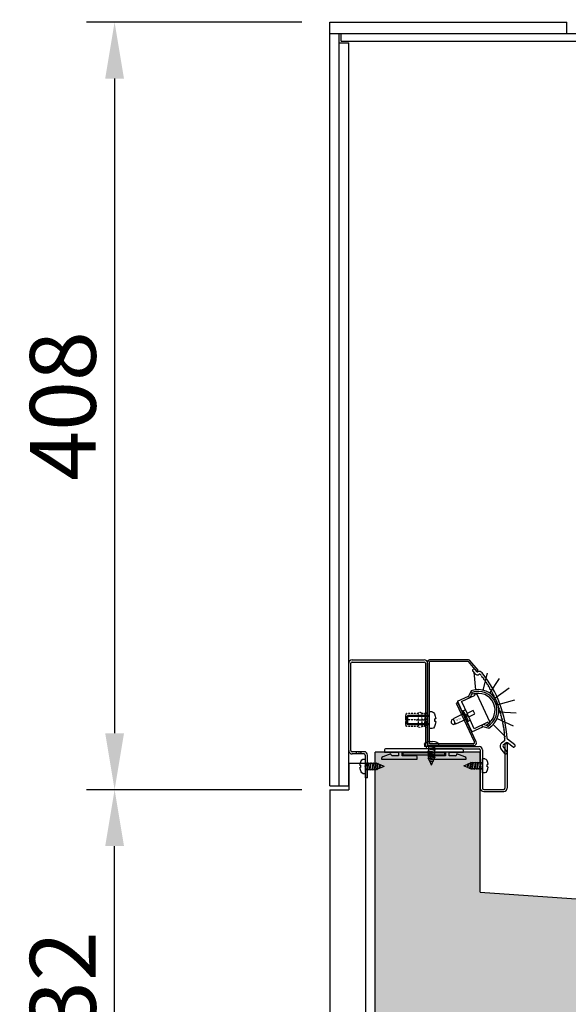
# Model space of a CAD drawing. Units: millimetres. Extents: x -118526 to 55745, y -22605 to 54376.
# Drawn here: x -15737 to -15445, y -10679 to -10155 of the extents above; entities that cross this region are included whole.
import ezdxf

# ---------------------------------------------------------------- set-up
doc = ezdxf.new("R2010")
doc.units = ezdxf.units.MM
for name, pattern in [('CENTER', [50.8, 31.75, -6.35, 6.35, -6.35]), ('CONTINUA', [0]), ('HIDDEN', [0.2, 0.1, -0.1])]:
    doc.linetypes.add(name, pattern=pattern)
for name, color, linetype in [('11_ASSI', 7, 'Continuous'), ('BLOCCO', 7, 'CONTINUA'), ('DISEGNO', 7, 'Continuous'), ('INTERNO_PLAFONIERA', 3, 'Continuous'), ('LAMIERA_MUSETTO_1', 1, 'Continuous'), ('QUOTE', 4, 'Continuous'), ('SCOCCA', 7, 'Continuous'), ('SEZIONE', 2, 'Continuous'), ('SEZIONI', 2, 'Continuous'), ('VETRO', 5, 'Continuous')]:
    doc.layers.add(name, color=color, linetype=linetype)
doc.styles.add('ROMAND', font='romand.shx', dxfattribs={"width": 0.9})
doc.styles.get("Standard").update_dxf_attribs({"font": 'arial.ttf', "width": 0.85})
doc.styles.add('TASSELLI_2002', font='simplex.shx', dxfattribs={"width": 0.7})
doc.dimstyles.new('STANDARD1', dxfattribs={"dimscale": 10, "dimtxt": 3.5, "dimasz": 3, "dimexe": 1.5, "dimexo": 1.5, "dimgap": 1, "dimtad": 1, "dimdec": 1, "dimdsep": 46, "dimtxsty": 'ROMAND', "dimcen": 1, "dimclrt": 7, "dimaunit": 1, "dimadec": 1, "dimazin": 2, "dimtfac": 1, "dimtdec": 1, "dimtofl": 0, "dimtmove": 0, "dimatfit": 3, "dimfxl": 0, "dimtolj": 1, "dimtzin": 0, "dimarcsym": 0})

# ---------------------------------------------------------------- blocks, each defined once
blk = doc.blocks.new('*D156')
at = {"layer": 'DEFPOINTS', "color": 0}
for p in [(-15445.73, -10069.32), (-15571.73, -10156.47), (-15445.73, -10156.47)]:
    blk.add_point(p, dxfattribs=at)
at = {"layer": 'QUOTE', "color": 0, "lineweight": -2}
for p, q in [((-15571.73, -10141.47), (-15571.73, -10054.32)), ((-15445.73, -10141.47), (-15445.73, -10054.32)), ((-15541.73, -10069.32), (-15475.73, -10069.32))]:
    blk.add_line(p, q, dxfattribs=at)
at = {"layer": 'QUOTE', "color": 0}
for points in [[(-15541.73, -10064.32), (-15541.73, -10074.32), (-15571.73, -10069.32)], [(-15475.73, -10064.32), (-15475.73, -10074.32), (-15445.73, -10069.32)]]:
    blk.add_solid(points, dxfattribs=at)
at = {"layer": 'QUOTE', "color": 7, "insert": (-15508.73, -10041.82), "char_height": 35, "attachment_point": 5, "style": 'ROMAND'}
blk.add_mtext('\\A1;126', dxfattribs=at)
blk = doc.blocks.new('*D159')
at = {"layer": 'DEFPOINTS', "color": 0}
for p in [(-15289.72, -9784.73), (-15314.22, -10097.74), (-15458.77, -10147.25), (-15437.73, -10156.97), (-15017.73, -10156.97)]:
    blk.add_point(p, dxfattribs=at)
at = {"layer": 'QUOTE', "color": 0, "lineweight": -2}
for start, end in [(75.7306, 86.4611), (338.5389, 349.2694)]:
    blk.add_arc((-15463.3, -10156.97), 160.42, start, end, dxfattribs=at)
at = {"layer": 'QUOTE', "color": 0}
for points in [[(-15422.08, -9996.79), (-15425.44, -10006.21), (-15395.51, -10011.58)], [(-15310.67, -10186.37), (-15300.71, -10187.31), (-15302.88, -10156.97)]]:
    blk.add_solid(points, dxfattribs=at)
at = {"layer": 'QUOTE', "color": 7, "insert": (-15302, -10054.21), "char_height": 35, "attachment_point": 5, "rotation": 302.5, "style": 'ROMAND'}
blk.add_mtext("\\A1;65°0'", dxfattribs=at)
blk = doc.blocks.new('*D161')
at = {"layer": 'DEFPOINTS', "color": 0}
for p in [(-15571.73, -10156.47), (-15686.21, -10564.47), (-15571.73, -10564.47)]:
    blk.add_point(p, dxfattribs=at)
at = {"layer": 'QUOTE', "color": 0, "lineweight": -2}
for p, q in [((-15586.73, -10156.47), (-15701.21, -10156.47)), ((-15686.21, -10186.47), (-15686.21, -10534.47)), ((-15586.73, -10564.47), (-15701.21, -10564.47))]:
    blk.add_line(p, q, dxfattribs=at)
at = {"layer": 'QUOTE', "color": 0}
for points in [[(-15691.21, -10186.47), (-15681.21, -10186.47), (-15686.21, -10156.47)], [(-15691.21, -10534.47), (-15681.21, -10534.47), (-15686.21, -10564.47)]]:
    blk.add_solid(points, dxfattribs=at)
at = {"layer": 'QUOTE', "color": 7, "insert": (-15713.71, -10360.47), "char_height": 35, "attachment_point": 5, "rotation": 90, "style": 'ROMAND'}
blk.add_mtext('\\A1;408', dxfattribs=at)
blk = doc.blocks.new('*D162')
at = {"layer": 'DEFPOINTS', "color": 0}
for p in [(-15571.73, -9683.66), (-15571.73, -10156.47), (-14831.73, -10160.47)]:
    blk.add_point(p, dxfattribs=at)
at = {"layer": 'QUOTE', "color": 0, "lineweight": -2}
for p, q in [((-15571.73, -10141.47), (-15571.73, -9668.66)), ((-14831.73, -10145.47), (-14831.73, -9668.66)), ((-14861.73, -9683.66), (-15541.73, -9683.66))]:
    blk.add_line(p, q, dxfattribs=at)
at = {"layer": 'QUOTE', "color": 0}
for points in [[(-15541.73, -9678.66), (-15541.73, -9688.66), (-15571.73, -9683.66)], [(-14861.73, -9678.66), (-14861.73, -9688.66), (-14831.73, -9683.66)]]:
    blk.add_solid(points, dxfattribs=at)
at = {"layer": 'QUOTE', "color": 7, "insert": (-15201.73, -9656.16), "char_height": 35, "attachment_point": 5, "style": 'ROMAND'}
blk.add_mtext('\\A1;740', dxfattribs=at)
blk = doc.blocks.new('*D284')
at = {"layer": 'DEFPOINTS', "color": 0}
for p in [(-15686.21, -10564.47), (-15571.73, -10564.47), (-15571.73, -10796.47)]:
    blk.add_point(p, dxfattribs=at)
at = {"layer": 'QUOTE', "color": 0, "lineweight": -2}
for p, q in [((-15586.73, -10564.47), (-15701.21, -10564.47)), ((-15686.21, -10766.47), (-15686.21, -10594.47)), ((-15586.73, -10796.47), (-15701.21, -10796.47))]:
    blk.add_line(p, q, dxfattribs=at)
at = {"layer": 'QUOTE', "color": 0}
for points in [[(-15691.21, -10594.47), (-15681.21, -10594.47), (-15686.21, -10564.47)], [(-15691.21, -10766.47), (-15681.21, -10766.47), (-15686.21, -10796.47)]]:
    blk.add_solid(points, dxfattribs=at)
at = {"layer": 'QUOTE', "color": 7, "insert": (-15713.71, -10679.47), "char_height": 35, "attachment_point": 5, "rotation": 90, "style": 'ROMAND'}
blk.add_mtext('\\A1;232', dxfattribs=at)

msp = doc.modelspace()

# ---------------------------------------------------------------- hatches: boundary and pattern name
at = {"layer": 'SEZIONE'}
msp.add_hatch(color=256, dxfattribs=at).paths.add_polyline_path([(-15491.73, -10544.47), (-15547.73, -10544.47), (-15547.73, -10696.47), (-14907.73, -10696.47), (-14907.73, -10178.27), (-14967.73, -10178.27), (-14967.73, -10646.47), (-15091.46, -10646.47), (-15491.73, -10618.97)])

# ---------------------------------------------------------------- linework, layer by layer
at = {"color": 7, "linetype": 'Continuous'}
for p, q in [((-15561.73, -10543.67), (-15561.73, -10497.27)), ((-15560.53, -10543.67), (-15560.53, -10497.27)), ((-15559.93, -10495.47), (-15521.53, -10495.47)), ((-15559.93, -10496.67), (-15521.53, -10496.67)), ((-15520.93, -10497.27), (-15520.93, -10540.87)), ((-15519.73, -10497.27), (-15519.73, -10540.87)), ((-15519.13, -10541.47), (-15492.33, -10541.47)), ((-15478.62, -10540.15), (-15478.62, -10563.67)), ((-15477.42, -10540.15), (-15478.62, -10540.15)), ((-15477.42, -10540.15), (-15477.42, -10563.67)), ((-15553.53, -10544.27), (-15559.93, -10544.27)), ((-15553.53, -10545.47), (-15559.93, -10545.47)), ((-15557.73, -10544.27), (-15557.73, -10545.47)), ((-15555.23, -10544.27), (-15555.23, -10545.47)), ((-15552.93, -10546.07), (-15552.93, -10558.08)), ((-15551.73, -10558.08), (-15551.73, -10546.07)), ((-15519.13, -10542.67), (-15492.33, -10542.67)), ((-15491.73, -10543.27), (-15491.73, -10563.67)), ((-15490.53, -10543.27), (-15490.53, -10563.67)), ((-15551.73, -10558.08), (-15552.93, -10558.08)), ((-15489.93, -10564.27), (-15479.22, -10564.27)), ((-15489.93, -10565.47), (-15479.22, -10565.47))]:
    msp.add_line(p, q, dxfattribs=at)
at = {"color": 2}
for p, q in [((-15495.84, -10501.35), (-15494.87, -10502.59)), ((-15495.76, -10500.65), (-15495.36, -10500.34)), ((-15494.66, -10500.43), (-15493.74, -10501.61)), ((-15491.03, -10503.94), (-15490.96, -10504.53)), ((-15490.96, -10504.53), (-15490.42, -10504.75)), ((-15490.11, -10505.16), (-15490.06, -10505.74)), ((-15490.06, -10505.74), (-15489.52, -10505.98)), ((-15489.23, -10506.39), (-15489.19, -10506.98)), ((-15489.19, -10506.98), (-15488.65, -10507.23)), ((-15488.37, -10507.65), (-15488.35, -10508.24)), ((-15488.35, -10508.24), (-15487.82, -10508.51)), ((-15487.55, -10508.94), (-15487.54, -10509.52)), ((-15487.54, -10509.52), (-15487.02, -10509.8)), ((-15486.76, -10510.24), (-15486.77, -10510.83)), ((-15486.77, -10510.83), (-15486.26, -10511.12)), ((-15486.01, -10511.56), (-15486.03, -10512.15)), ((-15486.03, -10512.15), (-15485.52, -10512.45)), ((-15485.29, -10512.9), (-15485.32, -10513.49)), ((-15485.32, -10513.49), (-15484.83, -10513.81)), ((-15484.6, -10514.26), (-15484.65, -10514.85)), ((-15484.65, -10514.85), (-15484.17, -10515.18)), ((-15483.95, -10515.64), (-15484.02, -10516.22)), ((-15484.02, -10516.22), (-15483.54, -10516.56)), ((-15483.34, -10517.03), (-15483.42, -10517.61)), ((-15483.42, -10517.61), (-15482.95, -10517.97)), ((-15482.76, -10518.44), (-15482.86, -10519.02)), ((-15482.86, -10519.02), (-15482.4, -10519.39)), ((-15482.22, -10519.86), (-15482.33, -10520.44)), ((-15482.33, -10520.44), (-15481.88, -10520.82)), ((-15481.72, -10521.3), (-15481.84, -10521.87)), ((-15481.84, -10521.87), (-15481.4, -10522.26)), ((-15481.25, -10522.75), (-15481.39, -10523.32)), ((-15481.39, -10523.32), (-15480.96, -10523.72)), ((-15480.82, -10524.21), (-15480.98, -10524.77)), ((-15480.98, -10524.77), (-15480.56, -10525.19)), ((-15480.43, -10525.68), (-15480.6, -10526.24)), ((-15480.6, -10526.24), (-15480.19, -10526.66)), ((-15480.08, -10527.16), (-15480.27, -10527.72)), ((-15480.27, -10527.72), (-15479.87, -10528.15)), ((-15479.77, -10528.65), (-15479.97, -10529.2)), ((-15479.97, -10529.2), (-15479.58, -10529.65)), ((-15479.49, -10530.15), (-15479.7, -10530.69)), ((-15479.7, -10530.69), (-15479.33, -10531.15)), ((-15479.25, -10531.65), (-15479.48, -10532.19)), ((-15479.48, -10532.19), (-15479.12, -10532.65)), ((-15479.06, -10533.16), (-15479.3, -10533.69)), ((-15479.3, -10533.69), (-15478.95, -10534.17)), ((-15478.9, -10534.67), (-15479.15, -10535.2)), ((-15479.15, -10535.2), (-15478.82, -10535.68)), ((-15478.78, -10536.19), (-15479.05, -10536.71)), ((-15478.88, -10538.41), (-15480.5, -10539.67)), ((-15477.51, -10544.31), (-15479.66, -10541.55)), ((-15477.91, -10539.55), (-15479.57, -10540.85)), ((-15479.05, -10536.71), (-15478.72, -10537.2)), ((-15473.38, -10540.62), (-15477.32, -10537.65)), ((-15474.28, -10541.82), (-15477.3, -10539.54)), ((-15473.58, -10541.72), (-15473.28, -10541.32)), ((-15478.69, -10545.24), (-15480.84, -10542.48)), ((-15477.59, -10545.01), (-15477.99, -10545.32))]:
    msp.add_line(p, q, dxfattribs=at)
at = {"color": 5, "linetype": 'Continuous', "lineweight": 30}
for p, q in [((-15503.95, -10517.47), (-15498.06, -10514.71)), ((-15503.95, -10517.47), (-15500.77, -10524.26)), ((-15499.6, -10522.06), (-15500.96, -10522.69)), ((-15500.96, -10522.69), (-15500.32, -10524.05)), ((-15500.32, -10524.05), (-15500.77, -10524.26)), ((-15499.5, -10526.98), (-15500.77, -10524.26)), ((-15499.05, -10526.77), (-15500.32, -10524.05)), ((-15499.5, -10526.98), (-15499.05, -10526.77)), ((-15499.5, -10526.98), (-15496.32, -10533.77)), ((-15499.05, -10526.77), (-15498.41, -10528.13)), ((-15498.41, -10528.13), (-15497.05, -10527.49)), ((-15496.32, -10533.77), (-15490.44, -10531.02))]:
    msp.add_line(p, q, dxfattribs=at)
at = {"color": 0, "linetype": 'Continuous', "lineweight": 30}
for p, q in [((-15501.72, -10517.53), (-15494.47, -10514.14)), ((-15497.8, -10514.59), (-15498.06, -10514.71)), ((-15498.06, -10514.71), (-15497.64, -10515.62)), ((-15496.53, -10511.86), (-15497.8, -10514.59)), ((-15497.04, -10515.34), (-15496.05, -10513.21)), ((-15494.47, -10514.14), (-15494.89, -10513.23)), ((-15494.89, -10513.23), (-15493.56, -10513.71)), ((-15493.56, -10513.71), (-15486.78, -10528.21)), ((-15501.72, -10517.53), (-15498.75, -10523.87)), ((-15495.58, -10522.38), (-15498.75, -10523.87)), ((-15497.9, -10525.68), (-15498.75, -10523.87)), ((-15497.9, -10525.68), (-15494.73, -10524.2)), ((-15494.94, -10532.02), (-15497.9, -10525.68)), ((-15494.73, -10524.2), (-15495.58, -10522.38)), ((-15487.69, -10528.63), (-15494.94, -10532.02)), ((-15490.44, -10531.02), (-15490.86, -10530.11)), ((-15490.44, -10531.02), (-15490.17, -10530.89)), ((-15487.99, -10530.44), (-15490.26, -10529.83)), ((-15490.17, -10530.89), (-15487.26, -10531.67)), ((-15487.27, -10529.54), (-15487.69, -10528.63)), ((-15486.78, -10528.21), (-15487.27, -10529.54))]:
    msp.add_line(p, q, dxfattribs=at)
at = {"color": 3, "linetype": 'HIDDEN'}
for p, q in [((-15530.98, -10524.01), (-15531.58, -10524.61)), ((-15531.58, -10524.61), (-15531.58, -10530.18)), ((-15524.81, -10524.01), (-15530.98, -10524.01)), ((-15524.81, -10524.01), (-15524.81, -10530.78)), ((-15521.33, -10524.01), (-15522.84, -10524.01)), ((-15522.82, -10524.01), (-15522.82, -10530.78)), ((-15520.73, -10523.42), (-15521.33, -10524.01)), ((-15521.33, -10524.01), (-15521.33, -10530.78)), ((-15520.73, -10523.42), (-15520.73, -10531.38)), ((-15530.98, -10530.78), (-15531.58, -10530.18)), ((-15524.81, -10527.4), (-15530.98, -10527.4)), ((-15524.81, -10530.78), (-15530.98, -10530.78)), ((-15521.33, -10530.78), (-15522.84, -10530.78)), ((-15521.33, -10527.4), (-15522.82, -10527.4)), ((-15520.73, -10531.38), (-15521.33, -10530.78))]:
    msp.add_line(p, q, dxfattribs=at)
for p, q in [((-15552.73, -10550.48), (-15561.73, -10550.48)), ((-15561.73, -10550.48), (-15561.73, -10564.47))]:
    msp.add_line(p, q)
at = {"color": 7, "linetype": 'Continuous'}
for centre, radius, start, end in [((-15559.93, -10497.27), 1.8, 90, 180), ((-15559.93, -10497.27), 0.6, 90, 180), ((-15521.53, -10497.27), 1.8, 0, 90), ((-15521.53, -10497.27), 0.6, 0, 90), ((-15519.13, -10540.87), 1.8, 180, 270), ((-15519.13, -10540.87), 0.6, 180, 270), ((-15492.33, -10543.27), 1.8, 360, 90), ((-15559.93, -10543.67), 1.8, 180, 270), ((-15559.93, -10543.67), 0.6, 180, 270), ((-15553.53, -10546.07), 1.8, 0.1111, 90), ((-15553.53, -10546.07), 0.6, 0.1925, 90), ((-15492.33, -10543.27), 0.6, 360, 90), ((-15489.93, -10563.67), 1.8, 180, 270), ((-15489.93, -10563.67), 0.6, 180, 270), ((-15479.22, -10563.67), 0.6, 270, 0), ((-15479.22, -10563.67), 1.8, 270, 0)]:
    msp.add_arc(centre, radius, start, end, dxfattribs=at)
at = {"color": 2}
for centre, radius, start, end in [((-15495.45, -10501.04), 0.5, 128, 218), ((-15495.05, -10500.74), 0.5, 38, 128), ((-15493.29, -10501.36), 2, 218, 300.847), ((-15493.34, -10501.3), 0.5, 218, 293.7986), ((-15492.33, -10503.59), 2, 38.927, 113.7986), ((-15492.01, -10503.51), 0.5, 38.7915, 120.847), ((-15537.45, -10540.03), 58.8, 37.8627, 38.7915), ((-15537.45, -10540.03), 60, 2.6366, 38.927), ((-15537.45, -10540.03), 58.8, 36.3795, 36.8739), ((-15537.45, -10540.03), 58.8, 34.8963, 35.3907), ((-15537.45, -10540.03), 58.8, 33.413, 33.9075), ((-15537.45, -10540.03), 58.8, 31.9298, 32.4242), ((-15537.45, -10540.03), 58.8, 30.4466, 30.941), ((-15537.45, -10540.03), 58.8, 28.9633, 29.4578), ((-15537.45, -10540.03), 58.8, 27.4801, 27.9745), ((-15537.45, -10540.03), 58.8, 25.9969, 26.4913), ((-15537.45, -10540.03), 58.8, 24.5136, 25.0081), ((-15537.45, -10540.03), 58.8, 23.0304, 23.5248), ((-15537.45, -10540.03), 58.8, 21.5472, 22.0416), ((-15537.45, -10540.03), 58.8, 20.0639, 20.5584), ((-15537.45, -10540.03), 58.8, 18.5807, 19.0751), ((-15537.45, -10540.03), 58.8, 17.0975, 17.5919), ((-15537.45, -10540.03), 58.8, 15.6143, 16.1087), ((-15537.45, -10540.03), 58.8, 14.131, 14.6254), ((-15537.45, -10540.03), 58.8, 12.6478, 13.1422), ((-15537.45, -10540.03), 58.8, 11.1646, 11.659), ((-15537.45, -10540.03), 58.8, 9.6813, 10.1757), ((-15537.45, -10540.03), 58.8, 8.1981, 8.6925), ((-15537.45, -10540.03), 58.8, 6.7149, 7.2093), ((-15537.45, -10540.03), 58.8, 5.2316, 5.726), ((-15537.45, -10540.03), 58.8, 3.7484, 4.2428), ((-15479.27, -10541.25), 2, 128, 218), ((-15479.27, -10541.25), 0.5, 128, 218), ((-15479.19, -10538.01), 0.5, 308, 1.9865), ((-15537.45, -10540.03), 58.8, 1.9865, 2.7596), ((-15477.6, -10539.94), 0.5, 53, 128), ((-15477.02, -10537.25), 0.5, 182.6366, 233), ((-15473.98, -10541.42), 0.5, 233, 323), ((-15473.68, -10541.02), 0.5, 323, 53), ((-15478.29, -10544.93), 0.5, 218, 308), ((-15477.9, -10544.62), 0.5, 308, 38)]:
    msp.add_arc(centre, radius, start, end, dxfattribs=at)
at = {"color": 0, "linetype": 'Continuous', "lineweight": 30}
msp.add_arc((-15492.88, -10522.22), 10.99, 300.7367, 109.4118, dxfattribs=at)
at = {"color": 3, "linetype": 'HIDDEN', "extrusion": (0, 0, -1)}
for centre, major_axis, start_param, end_param in [((-15527.41, -10525.7), (-2.79, 2.79), 5.055064, 5.94051), ((-15523.82, -10524.37), (0.74, 0.74), 4.272368, 6.786092), ((-15523.81, -10526.24), (-0.712, 0.712), 5.617286, 8.456995), ((-15527.41, -10529.09), (-2.79, 2.79), 5.055064, 5.94051), ((-15523.81, -10531.85), (3.22, 3.22), -1.005486, -0.56531), ((-15523.81, -10528.56), (0.712, 0.712), 0.967783, 3.807492), ((-15523.82, -10530.43), (-0.74, 0.74), 2.638686, 5.15241)]:
    msp.add_ellipse(centre, major_axis=major_axis, ratio=1, start_param=start_param, end_param=end_param, dxfattribs=at)
at = {"layer": '11_ASSI', "color": 6, "linetype": 'CENTER'}
msp.add_line((-15525.76, -10527.25), (-15520.73, -10527.25), dxfattribs=at)
at = {"layer": 'BLOCCO', "color": 1}
for p, q in [((-15530.79, -10525.52), (-15530.29, -10525.02)), ((-15518.79, -10525.52), (-15530.79, -10525.52)), ((-15530.79, -10529.52), (-15530.79, -10525.52)), ((-15518.79, -10525.02), (-15530.29, -10525.02)), ((-15530.29, -10530.02), (-15530.29, -10525.02)), ((-15517.37, -10523.07), (-15518.79, -10523.07)), ((-15518.79, -10531.96), (-15518.79, -10523.07)), ((-15518.79, -10531.77), (-15518.79, -10523.27)), ((-15500.82, -10524.17), (-15506.25, -10526.71)), ((-15501.51, -10522.68), (-15498.76, -10528.57)), ((-15500.45, -10523.06), (-15498.37, -10527.5)), ((-15498.51, -10524.86), (-15499.79, -10524.47)), ((-15498.51, -10524.86), (-15499.03, -10526.09)), ((-15518.79, -10529.52), (-15530.79, -10529.52)), ((-15530.79, -10529.52), (-15530.29, -10530.02)), ((-15518.79, -10530.02), (-15530.29, -10530.02)), ((-15515.85, -10528.24), (-15515.85, -10526.79)), ((-15515.47, -10526.79), (-15515.85, -10526.79)), ((-15515.47, -10528.24), (-15515.85, -10528.24)), ((-15506.25, -10526.71), (-15504.89, -10529.61)), ((-15499.46, -10527.07), (-15504.89, -10529.61)), ((-15517.37, -10531.96), (-15518.79, -10531.96)), ((-15521.48, -10540.28), (-15521.48, -10541.47)), ((-15513.98, -10541.47), (-15521.48, -10541.47)), ((-15519.44, -10541.47), (-15519.35, -10541.53)), ((-15519.35, -10541.53), (-15516.1, -10542.07)), ((-15519.35, -10541.53), (-15519.35, -10542.49)), ((-15518.34, -10538.67), (-15518.34, -10538.99)), ((-15517.12, -10538.99), (-15518.34, -10538.99)), ((-15517.73, -10541.47), (-15516.1, -10541.74)), ((-15517.12, -10538.67), (-15517.12, -10538.99)), ((-15516.1, -10541.49), (-15516.1, -10541.74)), ((-15515.78, -10541.96), (-15516.1, -10541.74)), ((-15513.98, -10540.28), (-15513.98, -10541.47)), ((-15519.68, -10542.6), (-15519.35, -10542.49)), ((-15519.68, -10542.6), (-15519.35, -10542.82)), ((-15519.68, -10543.9), (-15519.35, -10543.79)), ((-15519.68, -10543.9), (-15519.35, -10544.12)), ((-15519.68, -10545.23), (-15519.35, -10545.12)), ((-15519.68, -10545.23), (-15519.35, -10545.44)), ((-15519.68, -10546.53), (-15519.35, -10546.42)), ((-15519.68, -10546.53), (-15519.35, -10546.74)), ((-15519.35, -10542.49), (-15516.1, -10543.03)), ((-15519.35, -10542.82), (-15516.1, -10543.36)), ((-15519.35, -10542.82), (-15519.35, -10543.79)), ((-15519.35, -10543.79), (-15516.1, -10544.33)), ((-15519.35, -10544.12), (-15519.35, -10545.12)), ((-15519.35, -10544.12), (-15516.1, -10544.66)), ((-15519.35, -10545.12), (-15516.1, -10545.66)), ((-15519.35, -10545.44), (-15516.1, -10545.99)), ((-15519.35, -10545.44), (-15519.35, -10546.42)), ((-15519.35, -10546.42), (-15516.1, -10546.96)), ((-15519.35, -10546.74), (-15516.1, -10547.29)), ((-15519.35, -10546.74), (-15519.35, -10547.55)), ((-15515.78, -10541.96), (-15516.1, -10542.07)), ((-15516.1, -10542.07), (-15516.1, -10543.03)), ((-15515.78, -10543.25), (-15516.1, -10543.03)), ((-15515.78, -10543.25), (-15516.1, -10543.36)), ((-15516.1, -10543.36), (-15516.1, -10544.33)), ((-15515.78, -10544.55), (-15516.1, -10544.33)), ((-15515.78, -10544.55), (-15516.1, -10544.66)), ((-15516.1, -10544.66), (-15516.1, -10545.66)), ((-15515.78, -10545.88), (-15516.1, -10545.66)), ((-15515.78, -10545.88), (-15516.1, -10545.99)), ((-15516.1, -10545.99), (-15516.1, -10546.96)), ((-15515.78, -10547.18), (-15516.1, -10546.96)), ((-15555.73, -10551.45), (-15555.41, -10551.45)), ((-15555.41, -10551.45), (-15555.41, -10552.67)), ((-15554.12, -10548.31), (-15552.93, -10548.31)), ((-15552.93, -10548.31), (-15552.93, -10555.81)), ((-15552.93, -10552.06), (-15552.66, -10550.43)), ((-15552.91, -10550.43), (-15552.66, -10550.43)), ((-15552.87, -10553.68), (-15552.33, -10550.43)), ((-15552.44, -10550.11), (-15552.66, -10550.43)), ((-15552.44, -10550.11), (-15552.33, -10550.43)), ((-15552.33, -10550.43), (-15551.37, -10550.43)), ((-15551.91, -10553.68), (-15551.37, -10550.43)), ((-15551.58, -10553.68), (-15551.04, -10550.43)), ((-15551.15, -10550.11), (-15551.37, -10550.43)), ((-15551.15, -10550.11), (-15551.04, -10550.43)), ((-15551.04, -10550.43), (-15550.07, -10550.43)), ((-15550.61, -10553.68), (-15550.07, -10550.43)), ((-15550.28, -10553.68), (-15549.74, -10550.43)), ((-15549.85, -10550.11), (-15550.07, -10550.43)), ((-15549.85, -10550.11), (-15549.74, -10550.43)), ((-15549.74, -10550.43), (-15548.74, -10550.43)), ((-15549.28, -10553.68), (-15548.74, -10550.43)), ((-15548.96, -10553.68), (-15548.41, -10550.43)), ((-15548.52, -10550.11), (-15548.74, -10550.43)), ((-15548.52, -10550.11), (-15548.41, -10550.43)), ((-15548.41, -10550.43), (-15547.44, -10550.43)), ((-15547.98, -10553.68), (-15547.44, -10550.43)), ((-15547.66, -10553.68), (-15547.11, -10550.43)), ((-15547.22, -10550.11), (-15547.44, -10550.43)), ((-15547.22, -10550.11), (-15547.11, -10550.43)), ((-15547.11, -10550.43), (-15546.85, -10550.43)), ((-15546.27, -10550.67), (-15546.85, -10550.43)), ((-15546.82, -10553.61), (-15546.35, -10550.79)), ((-15546.49, -10553.61), (-15546.02, -10550.79)), ((-15546.13, -10550.47), (-15546.35, -10550.79)), ((-15546.13, -10550.47), (-15546.02, -10550.79)), ((-15545.01, -10551.19), (-15546.02, -10550.78)), ((-15545.4, -10552.91), (-15545.15, -10551.39)), ((-15544.93, -10551.06), (-15545.15, -10551.39)), ((-15542.93, -10552.06), (-15545.11, -10552.96)), ((-15545.07, -10552.91), (-15544.82, -10551.39)), ((-15544.93, -10551.06), (-15544.82, -10551.39)), ((-15542.93, -10552.06), (-15544.86, -10551.26)), ((-15519.61, -10547.69), (-15519.28, -10547.58)), ((-15519.61, -10547.69), (-15519.28, -10547.91)), ((-15519.33, -10547.6), (-15519.35, -10547.55)), ((-15519.28, -10547.58), (-15516.46, -10548.05)), ((-15519.28, -10547.91), (-15516.46, -10548.38)), ((-15518.73, -10549.05), (-15519.2, -10547.93)), ((-15518.9, -10549.11), (-15518.58, -10549)), ((-15518.9, -10549.11), (-15518.58, -10549.33)), ((-15517.73, -10551.47), (-15518.63, -10549.29)), ((-15518.58, -10549), (-15517.06, -10549.25)), ((-15518.58, -10549.33), (-15517.06, -10549.58)), ((-15517.73, -10551.47), (-15516.93, -10549.54)), ((-15516.73, -10549.47), (-15517.06, -10549.25)), ((-15516.73, -10549.47), (-15517.06, -10549.58)), ((-15516.86, -10549.39), (-15516.45, -10548.38)), ((-15516.14, -10548.27), (-15516.46, -10548.05)), ((-15516.14, -10548.27), (-15516.46, -10548.38)), ((-15516.35, -10548.13), (-15516.1, -10547.55)), ((-15515.78, -10547.18), (-15516.1, -10547.29)), ((-15516.1, -10547.29), (-15516.1, -10547.55)), ((-15500.53, -10551.73), (-15498.35, -10550.82)), ((-15500.53, -10551.73), (-15498.59, -10552.53)), ((-15498.39, -10550.88), (-15498.64, -10552.39)), ((-15498.17, -10550.55), (-15498.39, -10550.88)), ((-15498.06, -10550.88), (-15498.31, -10552.39)), ((-15498.17, -10550.55), (-15498.06, -10550.88)), ((-15498.11, -10550.72), (-15496.98, -10550.26)), ((-15496.97, -10550.17), (-15497.44, -10552.99)), ((-15496.64, -10550.17), (-15497.11, -10552.99)), ((-15496.75, -10549.85), (-15496.97, -10550.17)), ((-15496.75, -10549.85), (-15496.64, -10550.17)), ((-15496.66, -10550.12), (-15496.61, -10550.1)), ((-15495.8, -10550.1), (-15496.61, -10550.1)), ((-15495.8, -10550.1), (-15496.34, -10553.35)), ((-15495.47, -10550.1), (-15496.01, -10553.35)), ((-15495.58, -10549.78), (-15495.8, -10550.1)), ((-15495.58, -10549.78), (-15495.47, -10550.1)), ((-15494.5, -10550.1), (-15495.47, -10550.1)), ((-15494.5, -10550.1), (-15495.04, -10553.35)), ((-15494.17, -10550.1), (-15494.71, -10553.35)), ((-15494.28, -10549.78), (-15494.5, -10550.1)), ((-15494.28, -10549.78), (-15494.17, -10550.1)), ((-15493.17, -10550.1), (-15494.17, -10550.1)), ((-15493.17, -10550.1), (-15493.71, -10553.35)), ((-15492.84, -10550.1), (-15493.38, -10553.35)), ((-15492.95, -10549.78), (-15493.17, -10550.1)), ((-15492.95, -10549.78), (-15492.84, -10550.1)), ((-15491.87, -10550.1), (-15492.84, -10550.1)), ((-15491.87, -10550.1), (-15492.41, -10553.35)), ((-15491.54, -10550.1), (-15492.08, -10553.35)), ((-15491.65, -10549.78), (-15491.87, -10550.1)), ((-15491.65, -10549.78), (-15491.54, -10550.1)), ((-15490.59, -10550.1), (-15491.54, -10550.1)), ((-15490.59, -10550.1), (-15491.13, -10553.35)), ((-15490.53, -10551.73), (-15490.8, -10553.35)), ((-15490.53, -10550.01), (-15490.59, -10550.1)), ((-15489.33, -10547.98), (-15490.53, -10547.98)), ((-15490.53, -10555.48), (-15490.53, -10547.98)), ((-15488.05, -10552.34), (-15488.05, -10551.12)), ((-15487.73, -10551.12), (-15488.05, -10551.12)), ((-15555.73, -10552.67), (-15555.41, -10552.67)), ((-15554.12, -10555.81), (-15552.93, -10555.81)), ((-15552.93, -10553.77), (-15552.87, -10553.68)), ((-15552.87, -10553.68), (-15551.91, -10553.68)), ((-15551.8, -10554.01), (-15551.91, -10553.68)), ((-15551.8, -10554.01), (-15551.58, -10553.68)), ((-15551.58, -10553.68), (-15550.61, -10553.68)), ((-15550.5, -10554.01), (-15550.61, -10553.68)), ((-15550.5, -10554.01), (-15550.28, -10553.68)), ((-15550.28, -10553.68), (-15549.28, -10553.68)), ((-15549.17, -10554.01), (-15549.28, -10553.68)), ((-15549.17, -10554.01), (-15548.96, -10553.68)), ((-15548.96, -10553.68), (-15547.98, -10553.68)), ((-15547.87, -10554.01), (-15547.98, -10553.68)), ((-15547.87, -10554.01), (-15547.66, -10553.68)), ((-15547.66, -10553.68), (-15546.85, -10553.68)), ((-15546.8, -10553.66), (-15546.85, -10553.68)), ((-15546.71, -10553.94), (-15546.82, -10553.61)), ((-15546.71, -10553.94), (-15546.49, -10553.61)), ((-15545.35, -10553.06), (-15546.47, -10553.53)), ((-15545.29, -10553.23), (-15545.4, -10552.91)), ((-15545.29, -10553.23), (-15545.07, -10552.91)), ((-15498.53, -10552.72), (-15498.64, -10552.39)), ((-15498.53, -10552.72), (-15498.31, -10552.39)), ((-15498.44, -10552.59), (-15497.43, -10553.01)), ((-15497.33, -10553.32), (-15497.44, -10552.99)), ((-15497.33, -10553.32), (-15497.11, -10552.99)), ((-15497.19, -10553.11), (-15496.61, -10553.35)), ((-15496.34, -10553.35), (-15496.61, -10553.35)), ((-15496.23, -10553.68), (-15496.34, -10553.35)), ((-15496.23, -10553.68), (-15496.01, -10553.35)), ((-15495.04, -10553.35), (-15496.01, -10553.35)), ((-15494.93, -10553.68), (-15495.04, -10553.35)), ((-15494.93, -10553.68), (-15494.71, -10553.35)), ((-15493.71, -10553.35), (-15494.71, -10553.35)), ((-15493.6, -10553.68), (-15493.71, -10553.35)), ((-15493.6, -10553.68), (-15493.38, -10553.35)), ((-15492.41, -10553.35), (-15493.38, -10553.35)), ((-15492.3, -10553.68), (-15492.41, -10553.35)), ((-15492.3, -10553.68), (-15492.08, -10553.35)), ((-15491.13, -10553.35), (-15492.08, -10553.35)), ((-15491.02, -10553.68), (-15491.13, -10553.35)), ((-15491.02, -10553.68), (-15490.8, -10553.35)), ((-15490.54, -10553.35), (-15490.8, -10553.35)), ((-15489.33, -10555.48), (-15490.53, -10555.48)), ((-15487.73, -10552.34), (-15488.05, -10552.34))]:
    msp.add_line(p, q, dxfattribs=at)
for centre, start, end in [((-15501.18, -10523.4), 25.0742, 115.0742), ((-15499.1, -10527.84), 295.0742, 25.0742)]:
    msp.add_arc(centre, 0.8, start, end, dxfattribs=at)
at = {"layer": 'BLOCCO', "color": 1, "extrusion": (0, 0, -1)}
for centre, major_axis, start_param, end_param in [((-15517.36, -10527.55), (0.01, 4.48), -0.011373, 1.400865), ((-15517.36, -10527.49), (0.01, -4.48), -1.400865, 0.011373), ((-15517.7, -10540.27), (-3.78, 0.01), -0.011373, 1.400865), ((-15517.75, -10540.27), (3.78, 0.01), -1.400865, 0.011373), ((-15554.13, -10552.08), (-0.01, 3.78), -1.400865, 0.011373), ((-15489.32, -10551.75), (0.01, 3.78), -0.011373, 1.400865), ((-15554.13, -10552.03), (0.01, 3.78), 3.13022, 4.542458), ((-15489.32, -10551.7), (-0.01, 3.78), 1.740728, 3.152966)]:
    msp.add_ellipse(centre, major_axis=major_axis, ratio=0.427962, start_param=start_param, end_param=end_param, dxfattribs=at)
at = {"layer": 'BLOCCO', "color": 1}
msp.add_ellipse((-15506.25, -10528.48), major_axis=(-0.57, 1.22), ratio=0.740741, start_param=5.435123, end_param=10.27284, dxfattribs=at)
at = {"layer": 'DISEGNO'}
for p, q in [((-15547.73, -10696.47), (-15547.73, -10544.47)), ((-15491.73, -10544.47), (-15547.73, -10544.47)), ((-15491.73, -10618.97), (-15491.73, -10544.47)), ((-15552.73, -10550.48), (-15552.73, -10796.47)), ((-15571.73, -10564.47), (-15571.73, -10796.47)), ((-15571.73, -10564.47), (-15561.73, -10564.47)), ((-15491.73, -10618.97), (-15091.46, -10646.47))]:
    msp.add_line(p, q, dxfattribs=at)
at = {"layer": 'INTERNO_PLAFONIERA'}
for p, q in [((-15519.73, -10540.07), (-15519.73, -10496.37)), ((-15497.93, -10495.47), (-15518.83, -10495.47)), ((-15497.93, -10496.37), (-15518.83, -10496.37)), ((-15518.83, -10540.07), (-15518.83, -10496.37)), ((-15493.57, -10501.57), (-15497.93, -10496.37)), ((-15492.88, -10500.99), (-15497.24, -10495.79)), ((-15492.88, -10500.99), (-15493.57, -10501.57)), ((-15503.62, -10518.18), (-15504.44, -10518.56)), ((-15494.84, -10539.08), (-15504.44, -10518.56)), ((-15493.89, -10538.98), (-15503.62, -10518.18)), ((-15500.77, -10524.26), (-15501.59, -10524.64)), ((-15500.77, -10524.26), (-15499.5, -10526.98)), ((-15499.5, -10526.98), (-15500.32, -10527.36)), ((-15495.47, -10540.07), (-15518.83, -10540.07)), ((-15495.16, -10540.97), (-15518.83, -10540.97))]:
    msp.add_line(p, q, dxfattribs=at)
for centre, radius, start, end in [((-15518.83, -10496.37), 0.9, 90, 180), ((-15497.93, -10496.37), 0.9, 40, 90), ((-15518.83, -10540.07), 0.9, 180, 270), ((-15495.47, -10539.37), 0.7, 270, 25.0742), ((-15495.16, -10539.57), 1.4, 270.0041, 25.0742)]:
    msp.add_arc(centre, radius, start, end, dxfattribs=at)
at = {"layer": 'LAMIERA_MUSETTO_1', "linetype": 'Continuous'}
msp.add_line((-15556.72, -10544.27), (-15555.52, -10544.27), dxfattribs=at)
at = {"layer": 'SCOCCA', "color": 5}
for p, q in [((-15539.23, -10545.47), (-15543.55, -10546.94)), ((-15542.73, -10543.67), (-15542.73, -10544.47)), ((-15542.73, -10544.47), (-15535.23, -10544.47)), ((-15501.73, -10542.67), (-15541.73, -10542.67)), ((-15539.23, -10545.67), (-15539.23, -10545.47)), ((-15535.23, -10546.37), (-15538.53, -10546.37)), ((-15535.23, -10544.47), (-15535.23, -10546.37)), ((-15533.23, -10544.47), (-15510.23, -10544.47)), ((-15533.23, -10546.37), (-15533.23, -10544.47)), ((-15526.23, -10546.37), (-15533.23, -10546.37)), ((-15510.23, -10546.37), (-15517.23, -10546.37)), ((-15510.23, -10544.47), (-15510.23, -10546.37)), ((-15508.23, -10544.47), (-15500.73, -10544.47)), ((-15508.23, -10546.37), (-15508.23, -10544.47)), ((-15504.93, -10546.37), (-15508.23, -10546.37)), ((-15499.91, -10546.94), (-15504.26, -10545.46)), ((-15500.73, -10544.47), (-15500.73, -10543.67)), ((-15544.23, -10547.89), (-15544.23, -10548.17)), ((-15544.23, -10548.17), (-15525.23, -10548.17)), ((-15525.23, -10548.17), (-15525.23, -10547.37)), ((-15518.23, -10547.37), (-15518.23, -10548.17)), ((-15518.23, -10548.17), (-15499.23, -10548.17)), ((-15499.23, -10548.17), (-15499.23, -10547.89))]:
    msp.add_line(p, q, dxfattribs=at)
at = {"layer": 'SCOCCA'}
for p, q in [((-15532.73, -10544.67), (-15510.73, -10544.67)), ((-15532.73, -10546.17), (-15532.73, -10544.67)), ((-15510.73, -10546.17), (-15532.73, -10546.17)), ((-15510.73, -10544.67), (-15510.73, -10546.17))]:
    msp.add_line(p, q, dxfattribs=at)
at = {"layer": 'SCOCCA', "color": 5}
for centre, radius, start, end in [((-15543.23, -10547.89), 1, 108.778, 180), ((-15541.73, -10543.67), 1, 90, 180), ((-15538.53, -10545.67), 0.7, 180, 270), ((-15526.23, -10547.37), 1, 0, 90), ((-15517.23, -10547.37), 1, 90, 180), ((-15504.93, -10545.67), 0.7, 270, 17.5501), ((-15501.73, -10543.67), 1, 0, 90), ((-15500.23, -10547.89), 1, 0, 71.222)]:
    msp.add_arc(centre, radius, start, end, dxfattribs=at)
at = {"layer": 'SEZIONI'}
for p, q in [((-15494.03, -10511.3), (-15495, -10502.03)), ((-15490.22, -10511.57), (-15487.96, -10502.52)), ((-15486.73, -10513.12), (-15481.52, -10505.39)), ((-15483.99, -10515.77), (-15476.45, -10510.29)), ((-15482.32, -10519.2), (-15473.35, -10516.63)), ((-15481.92, -10522.99), (-15472.62, -10523.64)), ((-15484.98, -10529.86), (-15478.27, -10536.33)), ((-15482.84, -10526.69), (-15474.32, -10530.49))]:
    msp.add_line(p, q, dxfattribs=at)
at = {"layer": 'SEZIONI', "linetype": 'Continuous', "lineweight": 30}
for p, q in [((-15495.86, -10513.75), (-15496.2, -10512.81)), ((-15487.77, -10530.81), (-15488.29, -10529.95))]:
    msp.add_line(p, q, dxfattribs=at)
for radius in [9.99, 8.99]:
    msp.add_arc((-15492.88, -10522.22), radius, 300.7367, 109.4118, dxfattribs=at)
at = {"layer": 'VETRO'}
for p, q in [((-15571.73, -10562.47), (-15571.73, -10156.47)), ((-15571.73, -10156.47), (-15445.73, -10156.47)), ((-15571.73, -10161.47), (-15571.73, -10156.47)), ((-15445.73, -10162.47), (-15445.73, -10156.47)), ((-15571.73, -10162.47), (-15431.73, -10162.47)), ((-15566.73, -10562.47), (-15566.73, -10162.47)), ((-15565.73, -10166.47), (-15565.73, -10162.47)), ((-15566.73, -10167.47), (-15561.73, -10167.47)), ((-15566.73, -10167.47), (-15561.73, -10167.47)), ((-15565.73, -10166.47), (-15431.73, -10166.47)), ((-15561.73, -10562.47), (-15561.73, -10167.47)), ((-15571.73, -10562.47), (-15561.73, -10562.47)), ((-15571.73, -10562.47), (-15561.73, -10562.47))]:
    msp.add_line(p, q, dxfattribs=at)

# ---------------------------------------------------------------- texts
at = {"color": 3, "text_generation_flag": 4, "width": 0.7}
msp.add_text('M5', height=0.373, rotation=90, dxfattribs=at).set_placement((-15526.96, -10527.7))
at = {"layer": 'BLOCCO', "color": 2, "insert": (-15504.91, -10527.19), "char_height": 1, "width": 0.7, "attachment_point": 1, "rotation": 25.0742, "style": 'TASSELLI_2002'}
msp.add_mtext('inox', dxfattribs=at)

# ---------------------------------------------------------------- dimensions: what is measured, and where the dimension line sits
at = {"layer": 'QUOTE'}
for base, p1, p2, picture, middle in [((-15571.73, -9683.66), (-14831.73, -10160.47), (-15571.73, -10156.47), '*D162', (-15201.73, -9683.66)), ((-15445.73, -10069.32), (-15571.73, -10156.47), (-15445.73, -10156.47), '*D156', (-15508.73, -10069.32))]:
    dim = msp.add_linear_dim(base=base, p1=p1, p2=p2, dimstyle='STANDARD1', dxfattribs=at)
    dim.commit()
    dim.dimension.update_dxf_attribs({"geometry": picture, "text_midpoint": middle, "dimtype": 160})
dim = msp.add_angular_dim_2l(base=(-15314.22, -10097.74), line1=((-15437.73, -10156.97), (-15017.73, -10156.97)), line2=((-15458.77, -10147.25), (-15289.72, -9784.73)), dimstyle='STANDARD1', dxfattribs=at)
dim.commit()
dim.dimension.update_dxf_attribs({"geometry": '*D159', "text_midpoint": (-15302, -10054.21)})
dim = msp.add_linear_dim(base=(-15686.21, -10564.47), p1=(-15571.73, -10156.47), p2=(-15571.73, -10564.47), angle=90, dimstyle='STANDARD1', dxfattribs=at)
dim.commit()
dim.dimension.update_dxf_attribs({"geometry": '*D161', "text_midpoint": (-15713.71, -10360.47)})
dim = msp.add_linear_dim(base=(-15686.21, -10564.47), p1=(-15571.73, -10796.47), p2=(-15571.73, -10564.47), angle=90, dimstyle='STANDARD1', dxfattribs=at)
dim.commit()
dim.dimension.update_dxf_attribs({"geometry": '*D284', "text_midpoint": (-15686.21, -10679.47), "dimtype": 160})

doc.saveas('drawing.dxf')
